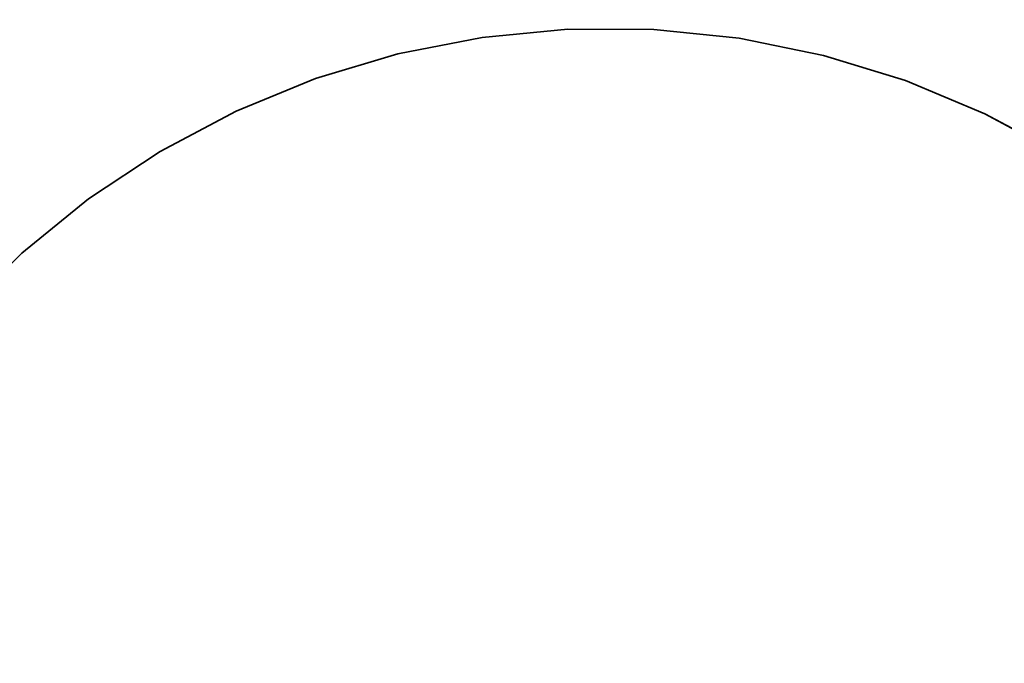
# Model space of a CAD drawing. Units: millimetres. Extents: x -5127 to -1890, y -723 to 2337.
# Drawn here: x -4858 to -4774, y 828 to 883 of the extents above; entities that cross this region are included whole.
import ezdxf

# ---------------------------------------------------------------- set-up
doc = ezdxf.new("R2010")
doc.units = ezdxf.units.MM
doc.header["$LTSCALE"] = 60
doc.layers.add('Design Layer-1', color=7, linetype='Continuous')

msp = doc.modelspace()

# ---------------------------------------------------------------- linework, layer by layer
at = {"layer": 'Design Layer-1', "color": 7, "linetype": 'Continuous', "lineweight": 35, "transparency": 33554687}
for points, invisible_edges in [([(-4810.972, 882.36, 4344.11), (-4818.3, 881.664, 4344.11), (-4832.574, 878.141, 4344.11), (-4810.972, 882.36, 4344.11)], 14), ([(-4768.772, 871.632, 4344.11), (-4810.972, 882.36, 4344.11), (-4832.574, 878.141, 4344.11), (-4768.772, 871.632, 4344.11)], 15), ([(-4810.972, 882.36, -1648.89), (-4818.3, 881.664, -1648.89), (-4832.574, 878.141, -1648.89), (-4810.972, 882.36, -1648.89)], 14), ([(-4768.772, 871.632, -1648.89), (-4810.972, 882.36, -1648.89), (-4832.574, 878.141, -1648.89), (-4768.772, 871.632, -1648.89)], 15), ([(-4796.29, 881.587, 4344.11), (-4803.612, 882.334, 4344.11), (-4810.972, 882.36, 4344.11), (-4796.29, 881.587, 4344.11)], 12), ([(-4789.077, 880.126, 4344.11), (-4796.29, 881.587, 4344.11), (-4810.972, 882.36, 4344.11), (-4789.077, 880.126, 4344.11)], 14), ([(-4768.772, 871.632, 4344.11), (-4789.077, 880.126, 4344.11), (-4810.972, 882.36, 4344.11), (-4768.772, 871.632, 4344.11)], 15), ([(-4796.29, 881.587, -1648.89), (-4803.612, 882.334, -1648.89), (-4810.972, 882.36, -1648.89), (-4796.29, 881.587, -1648.89)], 12), ([(-4789.077, 880.126, -1648.89), (-4796.29, 881.587, -1648.89), (-4810.972, 882.36, -1648.89), (-4789.077, 880.126, -1648.89)], 14), ([(-4768.772, 871.632, -1648.89), (-4789.077, 880.126, -1648.89), (-4810.972, 882.36, -1648.89), (-4768.772, 871.632, -1648.89)], 15), ([(-4818.3, 881.664, 4344.11), (-4825.523, 880.253, 4344.11), (-4832.574, 878.141, 4344.11), (-4818.3, 881.664, 4344.11)], 12), ([(-4818.3, 881.664, -1648.89), (-4825.523, 880.253, -1648.89), (-4832.574, 878.141, -1648.89), (-4818.3, 881.664, -1648.89)], 12), ([(-4775.251, 875.124, 4344.11), (-4782.041, 877.965, 4344.11), (-4789.077, 880.126, 4344.11), (-4775.251, 875.124, 4344.11)], 12), ([(-4768.772, 871.632, 4344.11), (-4775.251, 875.124, 4344.11), (-4789.077, 880.126, 4344.11), (-4768.772, 871.632, 4344.11)], 14), ([(-4775.251, 875.124, -1648.89), (-4782.041, 877.965, -1648.89), (-4789.077, 880.126, -1648.89), (-4775.251, 875.124, -1648.89)], 12), ([(-4768.772, 871.632, -1648.89), (-4775.251, 875.124, -1648.89), (-4789.077, 880.126, -1648.89), (-4768.772, 871.632, -1648.89)], 14), ([(-4832.574, 878.141, 4344.11), (-4871.749, 846.22, 4344.11), (-4880.37, 789.468, 4344.11), (-4832.574, 878.141, 4344.11)], 15), ([(-4880.37, 789.468, 4344.11), (-4734.739, 825.407, 4344.11), (-4832.574, 878.141, 4344.11), (-4880.37, 789.468, 4344.11)], 15), ([(-4832.574, 878.141, -1648.89), (-4871.749, 846.22, -1648.89), (-4880.37, 789.468, -1648.89), (-4832.574, 878.141, -1648.89)], 15), ([(-4880.37, 789.468, -1648.89), (-4734.739, 825.407, -1648.89), (-4832.574, 878.141, -1648.89), (-4880.37, 789.468, -1648.89)], 15), ([(-4832.574, 878.141, 4344.11), (-4857.727, 863.185, 4344.11), (-4871.749, 846.22, 4344.11), (-4832.574, 878.141, 4344.11)], 15), ([(-4832.574, 878.141, -1648.89), (-4857.727, 863.185, -1648.89), (-4871.749, 846.22, -1648.89), (-4832.574, 878.141, -1648.89)], 15), ([(-4832.574, 878.141, 4344.11), (-4845.887, 871.902, 4344.11), (-4857.727, 863.185, 4344.11), (-4832.574, 878.141, 4344.11)], 15), ([(-4832.574, 878.141, -1648.89), (-4845.887, 871.902, -1648.89), (-4857.727, 863.185, -1648.89), (-4832.574, 878.141, -1648.89)], 15), ([(-4832.574, 878.141, 4344.11), (-4839.384, 875.348, 4344.11), (-4845.887, 871.902, 4344.11), (-4832.574, 878.141, 4344.11)], 12), ([(-4832.574, 878.141, -1648.89), (-4839.384, 875.348, -1648.89), (-4845.887, 871.902, -1648.89), (-4832.574, 878.141, -1648.89)], 12), ([(-4734.739, 825.407, 4344.11), (-4768.772, 871.632, 4344.11), (-4832.574, 878.141, 4344.11), (-4734.739, 825.407, 4344.11)], 15), ([(-4734.739, 825.407, -1648.89), (-4768.772, 871.632, -1648.89), (-4832.574, 878.141, -1648.89), (-4734.739, 825.407, -1648.89)], 15), ([(-4845.887, 871.902, 4344.11), (-4852.021, 867.834, 4344.11), (-4857.727, 863.185, 4344.11), (-4845.887, 871.902, 4344.11)], 12), ([(-4845.887, 871.902, -1648.89), (-4852.021, 867.834, -1648.89), (-4857.727, 863.185, -1648.89), (-4845.887, 871.902, -1648.89)], 12), ([(-4857.727, 863.185, 4344.11), (-4862.949, 857.998, 4344.11), (-4871.749, 846.22, 4344.11), (-4857.727, 863.185, 4344.11)], 14), ([(-4857.727, 863.185, -1648.89), (-4862.949, 857.998, -1648.89), (-4871.749, 846.22, -1648.89), (-4857.727, 863.185, -1648.89)], 14)]:
    msp.add_3dface(points, dxfattribs=dict(at, invisible_edges=invisible_edges))
for points in [[(-4818.3, 881.664, -1648.89), (-4818.3, 881.664, 4344.11), (-4810.972, 882.36, 4344.11), (-4810.972, 882.36, -1648.89)], [(-4810.972, 882.36, -1648.89), (-4810.972, 882.36, 4344.11), (-4803.612, 882.334, 4344.11), (-4803.612, 882.334, -1648.89)], [(-4803.612, 882.334, -1648.89), (-4803.612, 882.334, 4344.11), (-4796.29, 881.587, 4344.11), (-4796.29, 881.587, -1648.89)], [(-4825.523, 880.253, -1648.89), (-4825.523, 880.253, 4344.11), (-4818.3, 881.664, 4344.11), (-4818.3, 881.664, -1648.89)], [(-4796.29, 881.587, -1648.89), (-4796.29, 881.587, 4344.11), (-4789.077, 880.126, 4344.11), (-4789.077, 880.126, -1648.89)], [(-4832.574, 878.141, -1648.89), (-4832.574, 878.141, 4344.11), (-4825.523, 880.253, 4344.11), (-4825.523, 880.253, -1648.89)], [(-4789.077, 880.126, -1648.89), (-4789.077, 880.126, 4344.11), (-4782.041, 877.965, 4344.11), (-4782.041, 877.965, -1648.89)], [(-4839.384, 875.348, -1648.89), (-4839.384, 875.348, 4344.11), (-4832.574, 878.141, 4344.11), (-4832.574, 878.141, -1648.89)], [(-4782.041, 877.965, -1648.89), (-4782.041, 877.965, 4344.11), (-4775.251, 875.124, 4344.11), (-4775.251, 875.124, -1648.89)], [(-4845.887, 871.902, -1648.89), (-4845.887, 871.902, 4344.11), (-4839.384, 875.348, 4344.11), (-4839.384, 875.348, -1648.89)], [(-4775.251, 875.124, -1648.89), (-4775.251, 875.124, 4344.11), (-4768.772, 871.632, 4344.11), (-4768.772, 871.632, -1648.89)], [(-4852.021, 867.834, -1648.89), (-4852.021, 867.834, 4344.11), (-4845.887, 871.902, 4344.11), (-4845.887, 871.902, -1648.89)], [(-4857.727, 863.185, -1648.89), (-4857.727, 863.185, 4344.11), (-4852.021, 867.834, 4344.11), (-4852.021, 867.834, -1648.89)], [(-4862.949, 857.998, -1648.89), (-4862.949, 857.998, 4344.11), (-4857.727, 863.185, 4344.11), (-4857.727, 863.185, -1648.89)]]:
    msp.add_3dface(points, dxfattribs=at)

# ---------------------------------------------------------------- meshes
at = {"layer": 'Design Layer-1', "color": 7, "linetype": 'Continuous', "lineweight": 5, "transparency": 33554687}
mesh = msp.add_polyface(dxfattribs=at)
corners = [(-3481.157, 857.396, 4667.901), (-3482.368, 855.882, 4667.901), (-3478.838, 855.493, 4667.901), (-3482.368, 855.882, 4817.901), (-3481.157, 857.396, 4817.901), (-3553.437, 2331.457, 4344.11), (-3685.771, 2314.035, 4344.11), (-3420.089, 807.279, 4844.11), (-3816.082, 2285.146, 4344.11), (-3943.38, 2245.009, 4344.11), (-4066.695, 2193.93, 4344.11), (-4185.089, 2132.298, 4344.11), (-4297.661, 2060.582, 4344.11), (-4403.554, 1979.327, 4344.11), (-4501.962, 1889.153, 4344.11), (-4592.137, 1790.744, 4344.11), (-4673.391, 1684.851, 4344.11), (-4745.108, 1572.279, 4344.11), (-4806.74, 1453.885, 4344.11), (-4857.819, 1330.57, 4344.11), (-4897.955, 1203.272, 4344.11), (-4926.845, 1072.961, 4344.11), (-4944.267, 940.627, 4344.11), (-4944.267, 940.627, 4344.11), (-4926.845, 1072.961, 4344.11), (-4917.334, 1071.284, 4344.11), (-4934.646, 939.786, 4344.11), (-4806.74, 1453.885, 4344.11), (-4745.108, 1572.279, 4344.11), (-4736.744, 1567.45, 4344.11), (-4797.987, 1449.804, 4344.11), (-4897.955, 1203.272, 4344.11), (-4888.627, 1200.773, 4344.11), (-4848.743, 1327.267, 4344.11), (-4857.819, 1330.57, 4344.11), (-4665.48, 1679.312, 4344.11), (-4673.391, 1684.851, 4344.11), (-4940.431, 807.279, 4344.11), (-4950.089, 807.279, 4344.11), (-3420.089, 807.279, 4840.954), (-4584.739, 1784.536, 4344.11), (-4495.133, 1882.323, 4344.11), (-4665.48, 1679.312, 4344.11), (-4736.744, 1567.45, 4344.11), (-4797.987, 1449.804, 4344.11), (-4848.743, 1327.267, 4344.11), (-4888.627, 1200.773, 4344.11), (-4917.334, 1071.284, 4344.11), (-4934.646, 939.786, 4344.11), (-4940.431, 807.279, 4344.11), (-4742.51, 1570.779, 4344.11), (-4742.51, 1570.779, 4194.11), (-4670.934, 1683.13, 4194.11), (-4670.934, 1683.13, 4344.11), (-4804.021, 1452.617, 4344.11), (-4804.021, 1452.617, 4194.11), (-4854.999, 1329.544, 4344.11), (-4854.999, 1329.544, 4194.11), (-4895.058, 1202.496, 4344.11), (-4895.058, 1202.496, 4194.11), (-4923.89, 1072.44, 4344.11), (-4923.89, 1072.44, 4194.11), (-4941.278, 940.366, 4344.11), (-4941.278, 940.366, 4194.11), (-4947.089, 807.279, 4344.11), (-4947.089, 807.279, 4194.11), (-4857.819, 1330.57, 4194.11), (-4806.74, 1453.885, 4194.11), (-4745.108, 1572.279, 4194.11), (-4673.391, 1684.851, 4194.11), (-4926.845, 1072.961, 4194.11), (-4897.955, 1203.272, 4194.11), (-4944.267, 940.627, 4194.11), (-4950.089, 807.279, 4194.11), (-4944.267, 940.627, 4344.11), (-4950.089, 807.279, 4344.11), (-4926.845, 1072.961, 4344.11), (-4897.955, 1203.272, 4344.11), (-4857.819, 1330.57, 4344.11), (-4806.74, 1453.885, 4344.11), (-4745.108, 1572.279, 4344.11), (-4673.391, 1684.851, 4344.11)]
mesh.append_faces([[corners[k] for k in face] for face in [(1, 3, 4, 0), (23, 24, 25, 26), (27, 28, 29, 30), (24, 31, 32, 25), (30, 33, 34, 27), (33, 32, 31, 34), (35, 29, 28, 36), (26, 37, 38, 23), (50, 51, 52, 53), (54, 55, 51, 50), (56, 57, 55, 54), (58, 59, 57, 56), (60, 61, 59, 58), (62, 63, 61, 60), (64, 65, 63, 62), (66, 67, 55, 57), (67, 68, 51, 55), (52, 51, 68, 69), (70, 71, 59, 61), (61, 63, 72, 70), (57, 59, 71, 66), (63, 65, 73, 72), (74, 72, 73, 75), (76, 70, 72, 74), (77, 71, 70, 76), (78, 66, 71, 77), (79, 67, 66, 78), (80, 68, 67, 79), (81, 69, 68, 80), (81, 80, 50, 53), (78, 77, 58, 56), (76, 74, 62, 60), (56, 54, 79, 78), (64, 62, 74, 75), (54, 50, 80, 79), (60, 58, 77, 76)]], dxfattribs={"color": 7})
mesh.append_faces([[corners[k] for k in face] for face in [(0, 1, 2)]], dxfattribs={"vtx1": -1, "vtx2": -1, "color": 7})
mesh.append_faces([[corners[k] for k in face] for face in [(5, 6, 7, 7), (6, 8, 7, 7), (8, 9, 7, 7), (9, 10, 7, 7), (10, 11, 7, 7), (11, 12, 7, 7), (12, 13, 7, 7), (13, 14, 7, 7), (14, 15, 7, 7), (15, 16, 7, 7), (16, 17, 7, 7), (17, 18, 7, 7), (18, 19, 7, 7), (19, 20, 7, 7), (20, 21, 7, 7), (21, 22, 7, 7), (39, 40, 41, 41), (39, 42, 40, 40), (39, 43, 42, 42), (39, 44, 43, 43), (39, 45, 44, 44), (39, 46, 45, 45), (39, 47, 46, 46), (39, 48, 47, 47), (39, 49, 48, 48)]], dxfattribs={"vtx3": -1, "color": 7})
mesh = msp.add_polyface(dxfattribs=at)
corners = [(-3498.994, 811.156, 4667.901), (-3496.066, 809.144, 4667.901), (-3495.997, 811.008, 4667.901), (-3498.875, 813.091, 4667.901), (-3495.883, 812.87, 4667.901), (-3495.723, 814.728, 4667.901), (-3498.708, 815.023, 4667.901), (-3495.517, 816.582, 4667.901), (-3498.495, 816.95, 4667.901), (-3498.234, 818.871, 4667.901), (-3495.266, 818.431, 4667.901), (-3494.97, 820.272, 4667.901), (-3497.926, 820.785, 4667.901), (-3494.628, 822.106, 4667.901), (-3497.571, 822.691, 4667.901), (-3497.169, 824.588, 4667.901), (-3494.242, 823.931, 4667.901), (-3493.811, 825.746, 4667.901), (-3496.721, 826.475, 4667.901), (-3496.227, 828.349, 4667.901), (-3493.336, 827.549, 4667.901), (-3495.687, 830.212, 4667.901), (-3492.816, 829.341, 4667.901), (-3496.227, 828.349, 4817.901), (-3495.687, 830.212, 4817.901), (-3492.816, 829.341, 4817.901), (-3493.336, 827.549, 4817.901), (-3493.811, 825.746, 4817.901), (-3496.721, 826.475, 4817.901), (-3497.169, 824.588, 4817.901), (-3494.242, 823.931, 4817.901), (-3494.628, 822.106, 4817.901), (-3497.571, 822.691, 4817.901), (-3497.926, 820.785, 4817.901), (-3494.97, 820.272, 4817.901), (-3498.234, 818.871, 4817.901), (-3495.266, 818.431, 4817.901), (-3495.517, 816.582, 4817.901), (-3498.495, 816.95, 4817.901), (-3498.708, 815.023, 4817.901), (-3495.723, 814.728, 4817.901), (-3498.875, 813.091, 4817.901), (-3495.883, 812.87, 4817.901), (-3495.997, 811.008, 4817.901), (-3498.994, 811.156, 4817.901), (-3496.066, 809.144, 4817.901), (-3499.065, 809.218, 4667.901), (-3499.065, 809.218, 4817.901), (-3495.102, 832.06, 4817.901), (-3495.102, 832.06, 4667.901), (-3494.471, 833.893, 4817.901), (-3494.471, 833.893, 4667.901), (-4944.267, 940.627, 4344.11), (-4950.089, 807.279, 4344.11), (-3420.089, 807.279, 4844.11)]
mesh.append_faces([[corners[k] for k in face] for face in [(46, 47, 44, 0), (0, 44, 41, 3), (3, 41, 39, 6), (6, 39, 38, 8), (8, 38, 35, 9), (9, 35, 33, 12), (12, 33, 32, 14), (14, 32, 29, 15), (15, 29, 28, 18), (18, 28, 23, 19), (19, 23, 24, 21), (21, 24, 48, 49), (49, 48, 50, 51), (16, 30, 31, 13), (13, 31, 34, 11), (11, 34, 36, 10), (10, 36, 37, 7), (7, 37, 40, 5), (5, 40, 42, 4), (4, 42, 43, 2), (2, 43, 45, 1)]], dxfattribs={"color": 7})
mesh.append_faces([[corners[k] for k in face] for face in [(0, 1, 2), (3, 2, 4), (3, 4, 5), (6, 5, 7), (9, 7, 10), (9, 10, 11), (12, 11, 13), (15, 13, 16), (15, 16, 17), (19, 17, 20), (23, 26, 27), (29, 27, 30), (29, 30, 31), (33, 31, 34), (35, 34, 36), (35, 36, 37), (39, 37, 40), (41, 40, 42), (41, 42, 43), (44, 43, 45)]], dxfattribs={"vtx0": -1, "vtx2": -1, "color": 7})
mesh.append_faces([[corners[k] for k in face] for face in [(3, 0, 2), (6, 3, 5), (8, 6, 7), (9, 8, 7), (12, 9, 11), (14, 12, 13), (15, 14, 13), (18, 15, 17), (19, 18, 17), (21, 19, 22), (23, 24, 25), (28, 23, 27), (29, 28, 27), (32, 29, 31), (33, 32, 31), (35, 33, 34), (38, 35, 37), (39, 38, 37), (41, 39, 40), (44, 41, 43)]], dxfattribs={"vtx1": -1, "vtx2": -1, "color": 7})
mesh.append_faces([[corners[k] for k in face] for face in [(52, 53, 54, 54)]], dxfattribs={"vtx3": -1, "color": 7})

doc.saveas('drawing.dxf')
